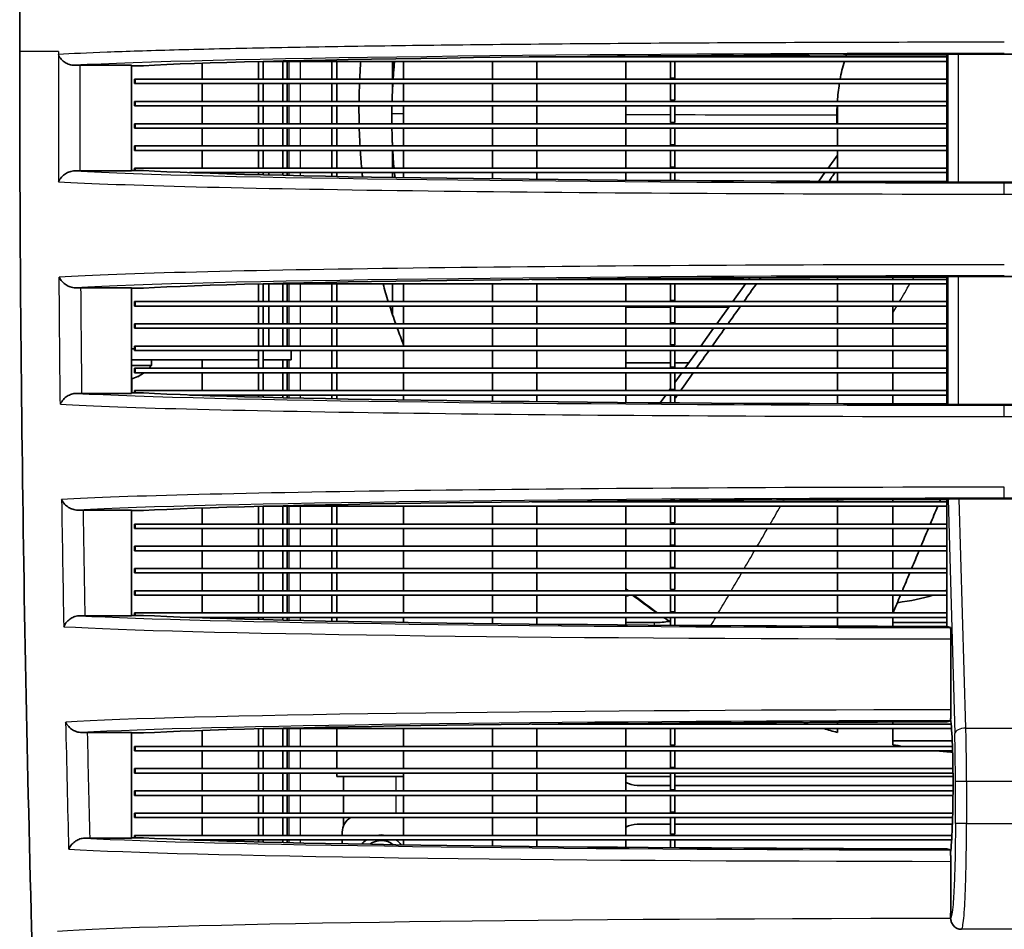
# Model space of a CAD drawing. Units: millimetres. Extents: x 25 to 2075, y 25 to 1460.
# Drawn here: x 322 to 411, y 575 to 657 of the extents above; entities that cross this region are included whole.
import ezdxf

# ---------------------------------------------------------------- set-up
doc = ezdxf.new("R2010")
doc.units = ezdxf.units.MM
doc.header["$LTSCALE"] = 5
doc.layers.add('Visible', color=7, linetype='Continuous', lineweight=35)
doc.layers.add('Visible narrow', color=7, linetype='Continuous', lineweight=25)

msp = doc.modelspace()

# ---------------------------------------------------------------- linework, layer by layer
at = {"layer": 'Visible'}
for p, q in [((322.093, 654.257), (322.093, 704.757)), ((322.093, 704.757), (322.093, 654.257)), ((338.506, 653.197), (338.506, 651.757)), ((343.567, 653.346), (343.567, 651.757)), ((405.441, 653.357), (343.966, 653.357)), ((343.967, 653.357), (343.967, 651.757)), ((345.742, 653.357), (345.742, 651.757)), ((346.142, 653.357), (346.142, 651.757)), ((350.155, 653.357), (350.155, 651.757)), ((350.593, 653.357), (350.593, 651.757)), ((355.593, 651.757), (355.593, 653.357)), ((356.593, 651.757), (356.593, 653.357)), ((364.593, 651.757), (364.593, 653.357)), ((368.132, 653.757), (405.441, 653.757)), ((368.593, 653.761), (368.593, 653.757)), ((368.593, 653.357), (368.593, 651.757)), ((376.592, 653.836), (376.592, 653.757)), ((376.592, 653.357), (376.592, 651.757)), ((380.593, 653.857), (380.593, 653.866)), ((380.593, 653.857), (380.993, 653.857)), ((380.593, 651.857), (380.593, 653.357)), ((380.993, 653.857), (380.993, 653.869)), ((380.993, 651.857), (380.993, 653.357)), ((405.546, 653.999), (405.441, 653.963)), ((405.441, 653.963), (405.441, 642.55)), ((326.607, 653.067), (326.607, 653.067)), ((332.132, 653.006), (327.49, 653.006)), ((332.132, 653.006), (332.132, 643.507)), ((333.231, 652.971), (332.132, 652.971)), ((332.405, 651.757), (332.495, 651.757)), ((332.405, 651.357), (332.405, 651.757)), ((332.495, 651.757), (405.441, 651.757)), ((380.593, 651.857), (380.993, 651.857)), ((332.495, 651.357), (332.405, 651.357)), ((405.441, 651.357), (332.495, 651.357)), ((338.506, 651.357), (338.506, 649.757)), ((343.567, 651.357), (343.567, 649.757)), ((343.967, 651.357), (343.967, 649.757)), ((345.742, 651.357), (345.742, 649.757)), ((346.142, 651.357), (346.142, 649.757)), ((350.155, 651.357), (350.155, 649.757)), ((350.593, 651.357), (350.593, 649.757)), ((355.593, 650.538), (355.593, 651.357)), ((356.593, 649.757), (356.593, 651.357)), ((364.593, 649.757), (364.593, 651.357)), ((368.593, 651.357), (368.593, 649.757)), ((376.592, 651.357), (376.592, 649.757)), ((380.593, 649.857), (380.593, 651.357)), ((380.993, 649.857), (380.993, 651.357)), ((332.405, 649.757), (332.495, 649.757)), ((332.405, 649.357), (332.405, 649.757)), ((332.495, 649.757), (405.441, 649.757)), ((380.593, 649.857), (380.993, 649.857)), ((332.495, 649.357), (332.405, 649.357)), ((405.441, 649.357), (332.495, 649.357)), ((338.506, 649.357), (338.506, 647.757)), ((343.567, 649.357), (343.567, 647.757)), ((343.967, 649.357), (343.967, 647.757)), ((345.742, 649.357), (345.742, 647.757)), ((346.142, 649.357), (346.142, 647.757)), ((350.155, 649.357), (350.155, 647.757)), ((350.593, 649.357), (350.593, 647.757)), ((356.593, 647.757), (356.593, 649.357)), ((364.593, 647.757), (364.593, 649.357)), ((368.593, 649.357), (368.593, 647.757)), ((376.592, 649.357), (376.592, 647.757)), ((380.593, 647.857), (380.593, 649.357)), ((380.993, 647.857), (380.993, 649.357)), ((395.593, 649.045), (395.593, 647.757)), ((332.405, 647.757), (332.495, 647.757)), ((332.405, 647.357), (332.405, 647.757)), ((332.495, 647.357), (332.405, 647.357)), ((332.495, 647.757), (405.441, 647.757)), ((405.441, 647.357), (332.495, 647.357)), ((338.506, 647.357), (338.506, 645.757)), ((343.567, 647.357), (343.567, 645.757)), ((343.967, 647.357), (343.967, 645.757)), ((345.742, 647.357), (345.742, 645.757)), ((346.142, 647.357), (346.142, 645.757)), ((350.155, 647.357), (350.155, 645.757)), ((350.593, 647.357), (350.593, 645.757)), ((356.593, 645.757), (356.593, 647.357)), ((364.593, 645.757), (364.593, 647.357)), ((368.593, 647.357), (368.593, 645.757)), ((376.592, 647.357), (376.592, 645.757)), ((380.593, 647.857), (380.993, 647.857)), ((380.593, 645.857), (380.593, 647.357)), ((380.993, 645.857), (380.993, 647.357)), ((395.593, 647.357), (395.593, 645.757)), ((332.405, 645.757), (332.495, 645.757)), ((332.405, 645.357), (332.405, 645.757)), ((332.495, 645.357), (332.405, 645.357)), ((332.495, 645.757), (405.441, 645.757)), ((405.441, 645.357), (332.495, 645.357)), ((338.506, 645.357), (338.506, 643.757)), ((343.567, 645.357), (343.567, 643.757)), ((343.967, 645.357), (343.967, 643.757)), ((345.742, 645.357), (345.742, 643.757)), ((346.142, 645.357), (346.142, 643.757)), ((350.155, 645.357), (350.155, 643.757)), ((350.593, 645.357), (350.593, 643.757)), ((355.593, 645.757), (355.593, 646.074)), ((355.593, 643.757), (355.593, 645.357)), ((356.593, 643.757), (356.593, 645.357)), ((364.593, 643.757), (364.593, 645.357)), ((368.593, 645.357), (368.593, 643.757)), ((376.592, 645.357), (376.592, 643.757)), ((380.593, 645.857), (380.993, 645.857)), ((380.593, 643.857), (380.593, 645.357)), ((380.993, 643.857), (380.993, 645.357)), ((395.593, 645.357), (395.593, 643.757)), ((394.765, 643.757), (395.593, 644.915)), ((332.132, 643.507), (327.51, 643.507)), ((332.132, 643.542), (333.231, 643.542)), ((332.405, 643.757), (332.495, 643.757)), ((332.405, 643.542), (332.405, 643.757)), ((332.495, 643.757), (405.441, 643.757)), ((380.593, 643.857), (380.993, 643.857)), ((326.607, 643.438), (326.607, 643.438)), ((405.441, 643.357), (337.357, 643.357)), ((343.567, 643.357), (343.567, 643.167)), ((343.967, 643.357), (343.967, 643.156)), ((344.493, 643.143), (344.493, 643.357)), ((345.742, 643.357), (345.742, 643.113)), ((346.142, 643.357), (346.142, 643.104)), ((350.155, 643.357), (350.155, 643.019)), ((350.593, 643.357), (350.593, 643.011)), ((355.593, 642.923), (355.593, 643.357)), ((356.593, 642.907), (356.593, 643.357)), ((364.593, 642.797), (364.593, 643.357)), ((368.593, 643.357), (368.593, 642.752)), ((376.592, 643.357), (376.592, 642.677)), ((380.593, 642.647), (380.593, 643.357)), ((380.993, 642.644), (380.993, 643.357)), ((393.922, 642.577), (394.479, 643.357)), ((395.593, 643.357), (395.593, 642.571)), ((405.441, 642.55), (405.546, 642.514)), ((368.132, 633.757), (405.441, 633.757)), ((368.593, 633.761), (368.593, 633.757)), ((376.592, 633.836), (376.592, 633.757)), ((380.593, 633.857), (380.593, 633.866)), ((380.593, 633.857), (380.993, 633.857)), ((380.993, 633.857), (380.993, 633.869)), ((387.616, 633.757), (387.725, 633.909)), ((395.593, 633.942), (395.593, 633.757)), ((400.593, 633.757), (400.593, 633.956)), ((405.546, 633.999), (405.441, 633.963)), ((405.441, 633.963), (405.441, 622.55)), ((326.321, 633.224), (326.321, 633.223)), ((332.132, 633.006), (327.571, 633.006)), ((332.132, 633.006), (332.132, 623.507)), ((333.231, 632.971), (332.132, 632.971)), ((343.567, 633.346), (343.567, 631.757)), ((405.441, 633.357), (343.966, 633.357)), ((343.967, 633.357), (343.967, 631.757)), ((344.493, 631.757), (344.493, 633.357)), ((345.742, 633.357), (345.742, 631.757)), ((346.142, 633.357), (346.142, 631.757)), ((350.155, 633.357), (350.155, 631.757)), ((350.593, 633.357), (350.593, 631.757)), ((355.593, 631.757), (355.593, 633.357)), ((356.593, 631.757), (356.593, 633.357)), ((364.593, 631.757), (364.593, 633.357)), ((368.593, 633.357), (368.593, 631.757)), ((376.592, 633.357), (376.592, 631.757)), ((380.593, 631.857), (380.593, 633.357)), ((380.993, 631.857), (380.993, 633.357)), ((386.186, 631.757), (387.33, 633.357)), ((395.593, 633.357), (395.593, 631.757)), ((400.593, 631.757), (400.593, 633.357)), ((332.405, 631.757), (332.495, 631.757)), ((332.405, 631.357), (332.405, 631.757)), ((332.495, 631.357), (332.405, 631.357)), ((332.495, 631.757), (405.441, 631.757)), ((405.441, 631.357), (332.495, 631.357)), ((343.567, 631.357), (343.567, 629.757)), ((343.967, 631.357), (343.967, 629.757)), ((344.493, 629.757), (344.493, 631.357)), ((345.742, 631.357), (345.742, 629.757)), ((346.142, 631.357), (346.142, 629.757)), ((350.155, 631.357), (350.155, 629.757)), ((350.593, 631.357), (350.593, 629.757)), ((355.593, 630.633), (355.593, 631.357)), ((356.593, 629.757), (356.593, 631.357)), ((364.593, 629.757), (364.593, 631.357)), ((368.593, 631.357), (368.593, 629.757)), ((376.592, 631.357), (376.592, 629.757)), ((380.593, 631.257), (376.592, 631.257)), ((380.593, 631.857), (380.993, 631.857)), ((380.593, 629.857), (380.593, 631.357)), ((380.993, 629.857), (380.993, 631.357)), ((385.828, 631.257), (380.993, 631.257)), ((384.756, 629.757), (385.9, 631.357)), ((395.593, 631.357), (395.593, 629.757)), ((400.593, 629.757), (400.593, 631.357)), ((332.405, 629.757), (332.495, 629.757)), ((332.405, 629.357), (332.405, 629.757)), ((332.495, 629.357), (332.405, 629.357)), ((332.495, 629.757), (405.441, 629.757)), ((405.441, 629.357), (332.495, 629.357)), ((343.567, 629.357), (343.567, 627.757)), ((343.967, 629.357), (343.967, 627.757)), ((344.493, 627.757), (344.493, 629.357)), ((345.742, 629.357), (345.742, 627.757)), ((346.142, 629.357), (346.142, 627.757)), ((350.155, 629.357), (350.155, 627.757)), ((350.593, 629.357), (350.593, 627.757)), ((356.593, 627.757), (356.593, 629.357)), ((364.593, 627.757), (364.593, 629.357)), ((368.593, 629.357), (368.593, 627.757)), ((376.592, 629.357), (376.592, 627.757)), ((380.593, 629.857), (380.993, 629.857)), ((380.593, 627.857), (380.593, 629.357)), ((380.993, 627.857), (380.993, 629.357)), ((383.326, 627.757), (384.47, 629.357)), ((395.593, 629.357), (395.593, 627.757)), ((400.593, 627.757), (400.593, 629.357)), ((332.405, 627.757), (332.495, 627.757)), ((332.405, 627.357), (332.405, 627.757)), ((332.495, 627.757), (405.441, 627.757)), ((380.593, 627.857), (380.993, 627.857)), ((332.132, 627.507), (332.405, 627.507)), ((332.495, 627.357), (332.405, 627.357)), ((405.441, 627.357), (332.495, 627.357)), ((343.567, 627.357), (343.567, 625.757)), ((343.967, 627.357), (343.967, 625.757)), ((346.493, 626.507), (346.493, 627.357)), ((350.155, 627.357), (350.155, 625.757)), ((350.593, 627.357), (350.593, 625.757)), ((356.593, 625.757), (356.593, 627.357)), ((364.593, 625.757), (364.593, 627.357)), ((368.593, 627.357), (368.593, 625.757)), ((376.592, 627.357), (376.592, 625.757)), ((380.593, 625.857), (380.593, 627.357)), ((380.993, 625.857), (380.993, 627.357)), ((381.896, 625.757), (383.04, 627.357)), ((395.593, 627.357), (395.593, 625.757)), ((400.593, 625.757), (400.593, 627.357)), ((343.567, 626.507), (332.132, 626.507)), ((333.949, 626.007), (332.132, 626.007)), ((332.405, 625.757), (332.495, 625.757)), ((332.405, 625.357), (332.405, 625.757)), ((332.495, 625.757), (405.441, 625.757)), ((333.949, 626.007), (333.949, 626.507)), ((346.493, 626.507), (343.967, 626.507)), ((345.742, 626.507), (345.742, 625.757)), ((346.142, 626.507), (346.142, 625.757)), ((376.592, 626.257), (380.593, 626.257)), ((380.593, 625.857), (380.993, 625.857)), ((380.993, 626.257), (382.253, 626.257)), ((332.495, 625.357), (332.405, 625.357)), ((405.441, 625.357), (332.495, 625.357)), ((332.699, 625.004), (332.699, 625.037)), ((343.567, 625.357), (343.567, 623.757)), ((343.967, 625.357), (343.967, 623.757)), ((345.742, 625.357), (345.742, 623.757)), ((346.142, 625.357), (346.142, 623.757)), ((350.155, 625.357), (350.155, 623.757)), ((350.593, 625.357), (350.593, 623.757)), ((356.593, 623.757), (356.593, 625.357)), ((364.593, 623.757), (364.593, 625.357)), ((368.593, 625.357), (368.593, 623.757)), ((376.592, 625.357), (376.592, 623.757)), ((380.593, 623.857), (380.593, 625.357)), ((380.993, 623.857), (380.993, 625.357)), ((380.993, 624.494), (381.61, 625.357)), ((395.593, 625.357), (395.593, 623.757)), ((400.593, 623.757), (400.593, 625.357)), ((326.607, 623.378), (326.607, 623.378)), ((332.132, 623.507), (327.66, 623.507)), ((332.132, 623.542), (333.231, 623.542)), ((332.405, 623.757), (332.495, 623.757)), ((332.405, 623.542), (332.405, 623.757)), ((332.495, 623.757), (405.441, 623.757)), ((405.441, 623.357), (337.357, 623.357)), ((338.506, 623.357), (338.506, 623.316)), ((343.567, 623.357), (343.567, 623.167)), ((343.967, 623.357), (343.967, 623.156)), ((345.742, 623.357), (345.742, 623.113)), ((346.142, 623.357), (346.142, 623.104)), ((350.155, 623.357), (350.155, 623.019)), ((350.593, 623.357), (350.593, 623.011)), ((356.593, 622.907), (356.593, 623.357)), ((364.593, 622.797), (364.593, 623.357)), ((368.593, 623.357), (368.593, 622.752)), ((376.592, 623.357), (376.592, 622.677)), ((379.678, 622.654), (380.18, 623.357)), ((380.466, 623.757), (380.593, 623.934)), ((380.593, 623.857), (380.993, 623.857)), ((380.593, 622.647), (380.593, 623.357)), ((380.993, 622.644), (380.993, 623.357)), ((395.593, 623.357), (395.593, 622.571)), ((400.593, 622.557), (400.593, 623.357)), ((405.441, 622.55), (405.546, 622.514)), ((357.175, 613.757), (357.176, 613.757)), ((364.593, 613.846), (364.593, 613.847)), ((368.132, 613.757), (405.441, 613.757)), ((368.593, 613.887), (368.593, 613.887)), ((368.593, 613.761), (368.593, 613.757)), ((376.592, 613.955), (376.592, 613.955)), ((376.592, 613.836), (376.592, 613.757)), ((380.593, 613.857), (380.593, 613.866)), ((380.593, 613.857), (380.993, 613.857)), ((380.993, 613.857), (380.993, 613.869)), ((395.593, 614.053), (395.593, 614.053)), ((395.593, 613.942), (395.593, 613.757)), ((400.593, 614.065), (400.593, 614.065)), ((400.593, 613.757), (400.593, 613.956)), ((405.545, 613.998), (405.441, 613.963)), ((405.441, 613.963), (405.441, 602.55)), ((414.63, 614.017), (406.557, 614.017)), ((327.63, 613.023), (327.63, 613.023)), ((332.132, 613.006), (327.796, 613.006)), ((332.132, 613.006), (332.132, 603.507)), ((333.231, 612.971), (332.132, 612.971)), ((336.513, 613.357), (336.512, 613.357)), ((343.567, 613.346), (343.567, 611.757)), ((405.441, 613.357), (343.966, 613.357)), ((343.967, 613.357), (343.967, 611.757)), ((345.742, 613.357), (345.742, 611.757)), ((346.142, 613.357), (346.142, 611.757)), ((350.155, 613.357), (350.155, 611.757)), ((350.593, 613.357), (350.593, 611.757)), ((356.593, 611.757), (356.593, 613.357)), ((364.593, 611.757), (364.593, 613.357)), ((368.593, 613.357), (368.593, 611.757)), ((376.592, 613.357), (376.592, 611.757)), ((380.593, 611.857), (380.593, 613.357)), ((380.993, 611.857), (380.993, 613.357)), ((395.593, 613.357), (395.593, 611.757)), ((400.593, 611.757), (400.593, 613.357)), ((332.405, 611.757), (332.495, 611.757)), ((332.405, 611.357), (332.405, 611.757)), ((332.495, 611.757), (405.441, 611.757)), ((380.593, 611.857), (380.993, 611.857)), ((332.495, 611.357), (332.405, 611.357)), ((405.441, 611.357), (332.495, 611.357)), ((343.567, 611.357), (343.567, 609.757)), ((343.967, 611.357), (343.967, 609.757)), ((345.742, 611.357), (345.742, 609.757)), ((346.142, 611.357), (346.142, 609.757)), ((350.155, 611.357), (350.155, 609.757)), ((350.593, 611.357), (350.593, 609.757)), ((356.593, 609.757), (356.593, 611.357)), ((364.593, 609.757), (364.593, 611.357)), ((368.593, 611.357), (368.593, 609.757)), ((376.592, 611.357), (376.592, 609.757)), ((380.593, 609.857), (380.593, 611.357)), ((380.993, 609.857), (380.993, 611.357)), ((395.593, 611.357), (395.593, 609.757)), ((400.593, 609.757), (400.593, 611.357)), ((380.593, 609.857), (380.993, 609.857)), ((332.405, 609.757), (332.495, 609.757)), ((332.405, 609.357), (332.405, 609.757)), ((332.495, 609.357), (332.405, 609.357)), ((332.495, 609.757), (405.441, 609.757)), ((405.441, 609.357), (332.495, 609.357)), ((343.567, 609.357), (343.567, 607.757)), ((343.967, 609.357), (343.967, 607.757)), ((345.742, 609.357), (345.742, 607.757)), ((346.142, 609.357), (346.142, 607.757)), ((350.155, 609.357), (350.155, 607.757)), ((350.593, 609.357), (350.593, 607.757)), ((356.593, 607.757), (356.593, 609.357)), ((364.593, 607.757), (364.593, 609.357)), ((368.593, 609.357), (368.593, 607.757)), ((376.592, 609.357), (376.592, 607.757)), ((380.593, 607.857), (380.593, 609.357)), ((380.993, 607.857), (380.993, 609.357)), ((395.593, 609.357), (395.593, 607.757)), ((400.593, 607.757), (400.593, 609.357)), ((332.405, 607.757), (332.495, 607.757)), ((332.405, 607.357), (332.405, 607.757)), ((332.495, 607.357), (332.405, 607.357)), ((332.495, 607.757), (405.441, 607.757)), ((405.441, 607.357), (332.495, 607.357)), ((343.567, 607.357), (343.567, 605.757)), ((343.967, 607.357), (343.967, 605.757)), ((345.742, 607.357), (345.742, 605.757)), ((346.142, 607.357), (346.142, 605.757)), ((350.155, 607.357), (350.155, 605.757)), ((350.593, 607.357), (350.593, 605.757)), ((356.593, 605.757), (356.593, 607.357)), ((364.593, 605.757), (364.593, 607.357)), ((368.593, 607.357), (368.593, 605.757)), ((376.592, 607.357), (376.592, 605.757)), ((380.593, 607.857), (380.993, 607.857)), ((380.593, 605.857), (380.593, 607.357)), ((380.993, 605.857), (380.993, 607.357)), ((395.593, 607.357), (395.593, 605.757)), ((400.593, 605.757), (400.593, 607.357)), ((332.405, 605.757), (332.495, 605.757)), ((332.405, 605.357), (332.405, 605.757)), ((332.495, 605.757), (405.441, 605.757)), ((380.593, 605.857), (380.993, 605.857)), ((332.495, 605.357), (332.405, 605.357)), ((405.441, 605.357), (332.495, 605.357)), ((343.567, 605.357), (343.567, 603.757)), ((343.967, 605.357), (343.967, 603.757)), ((345.742, 605.357), (345.742, 603.757)), ((346.142, 605.357), (346.142, 603.757)), ((350.155, 605.357), (350.155, 603.757)), ((350.593, 605.357), (350.593, 603.757)), ((356.593, 603.757), (356.593, 605.357)), ((364.593, 603.757), (364.593, 605.357)), ((368.593, 605.357), (368.593, 603.757)), ((376.592, 605.357), (376.592, 603.757)), ((380.593, 603.857), (380.593, 605.357)), ((380.993, 603.857), (380.993, 605.357)), ((395.593, 605.357), (395.593, 603.757)), ((400.593, 603.757), (400.593, 605.357)), ((332.405, 603.757), (332.495, 603.757)), ((332.405, 603.542), (332.405, 603.757)), ((332.495, 603.757), (405.441, 603.757)), ((380.593, 603.857), (380.993, 603.857)), ((326.607, 603.205), (326.607, 603.205)), ((332.132, 603.507), (327.953, 603.507)), ((332.132, 603.542), (333.231, 603.542)), ((405.441, 603.357), (337.357, 603.357)), ((338.506, 603.356), (338.506, 603.316)), ((343.567, 603.357), (343.567, 603.167)), ((343.967, 603.357), (343.967, 603.156)), ((345.742, 603.357), (345.742, 603.113)), ((346.142, 603.357), (346.142, 603.104)), ((350.155, 603.357), (350.155, 603.019)), ((350.593, 603.357), (350.593, 603.011)), ((356.593, 602.907), (356.593, 603.357)), ((364.593, 602.797), (364.593, 603.357)), ((368.593, 603.357), (368.593, 602.752)), ((376.592, 603.357), (376.592, 602.677)), ((376.592, 602.898), (379.143, 602.898)), ((380.593, 602.647), (380.593, 603.357)), ((380.993, 602.644), (380.993, 603.357)), ((395.593, 603.357), (395.593, 602.571)), ((400.593, 602.557), (400.593, 603.357)), ((400.593, 602.898), (405.441, 602.898)), ((326.607, 602.495), (326.607, 602.495)), ((405.759, 602.444), (405.441, 602.55)), ((355.532, 601.757), (355.532, 601.757)), ((395.593, 593.942), (395.593, 593.757)), ((400.593, 593.757), (400.593, 593.956)), ((405.752, 594.067), (405.441, 593.963)), ((326.607, 593.436), (326.607, 593.436)), ((343.567, 593.346), (343.567, 591.757)), ((405.86, 593.357), (343.966, 593.357)), ((343.967, 593.357), (343.967, 591.757)), ((345.742, 593.357), (345.742, 591.757)), ((346.142, 593.357), (346.142, 591.757)), ((350.593, 593.357), (350.593, 591.757)), ((356.593, 591.757), (356.593, 593.357)), ((364.593, 591.757), (364.593, 593.357)), ((368.132, 593.757), (405.829, 593.757)), ((368.593, 593.761), (368.593, 593.757)), ((368.593, 593.357), (368.593, 591.757)), ((376.592, 593.836), (376.592, 593.757)), ((376.592, 593.357), (376.592, 591.757)), ((380.593, 593.857), (380.593, 593.866)), ((380.593, 593.857), (380.993, 593.857)), ((380.593, 591.857), (380.593, 593.357)), ((380.993, 593.857), (380.993, 593.869)), ((380.993, 591.857), (380.993, 593.357)), ((395.593, 593.357), (395.593, 593.019)), ((400.593, 591.914), (400.593, 593.357)), ((406.744, 593.357), (406.744, 593.357)), ((332.132, 593.006), (328.165, 593.006)), ((332.132, 583.507), (332.132, 593.006)), ((333.231, 592.971), (332.132, 592.971)), ((400.593, 592.257), (405.92, 592.257)), ((332.405, 591.757), (332.495, 591.757)), ((332.405, 591.357), (332.405, 591.757)), ((332.495, 591.357), (332.405, 591.357)), ((332.495, 591.757), (405.939, 591.757)), ((405.952, 591.357), (332.495, 591.357)), ((343.567, 591.357), (343.567, 589.757)), ((343.967, 591.357), (343.967, 589.757)), ((345.742, 591.357), (345.742, 589.757)), ((346.142, 591.357), (346.142, 589.757)), ((350.593, 591.357), (350.593, 589.757)), ((356.593, 589.757), (356.593, 591.357)), ((364.593, 589.757), (364.593, 591.357)), ((368.593, 591.357), (368.593, 589.757)), ((376.592, 591.357), (376.592, 589.757)), ((380.593, 591.857), (380.993, 591.857)), ((380.593, 589.857), (380.593, 591.357)), ((380.993, 589.857), (380.993, 591.357)), ((332.405, 589.757), (332.495, 589.757)), ((332.405, 589.357), (332.405, 589.757)), ((332.495, 589.757), (405.984, 589.757)), ((380.593, 589.857), (380.993, 589.857)), ((332.495, 589.357), (332.405, 589.357)), ((405.989, 589.357), (332.495, 589.357)), ((343.567, 589.357), (343.567, 587.757)), ((343.967, 589.357), (343.967, 587.757)), ((345.742, 589.357), (345.742, 587.757)), ((346.142, 589.357), (346.142, 587.757)), ((350.593, 589.357), (350.593, 589.045)), ((350.593, 589.045), (356.593, 589.045)), ((351.203, 589.045), (351.2, 587.757)), ((356.593, 587.757), (356.593, 589.357)), ((364.593, 587.757), (364.593, 589.357)), ((368.593, 589.357), (368.593, 587.757)), ((376.592, 589.357), (376.592, 587.757)), ((376.592, 589.045), (380.593, 589.045)), ((380.593, 587.857), (380.593, 589.357)), ((380.993, 587.857), (380.993, 589.357)), ((380.993, 589.045), (405.991, 589.045)), ((332.405, 587.757), (332.495, 587.757)), ((332.405, 587.357), (332.405, 587.757)), ((332.495, 587.757), (405.993, 587.757)), ((380.593, 588.257), (377.593, 588.257)), ((380.593, 587.857), (380.993, 587.857)), ((405.994, 588.257), (380.993, 588.257)), ((332.495, 587.357), (332.405, 587.357)), ((405.99, 587.357), (332.495, 587.357)), ((343.567, 587.357), (343.567, 585.757)), ((343.967, 587.357), (343.967, 585.757)), ((345.742, 587.357), (345.742, 585.757)), ((346.142, 587.357), (346.142, 585.757)), ((351.198, 587.357), (351.194, 585.757)), ((356.593, 585.757), (356.593, 587.357)), ((364.593, 585.757), (364.593, 587.357)), ((368.593, 587.357), (368.593, 585.757)), ((376.592, 587.357), (376.592, 585.757)), ((380.593, 585.857), (380.593, 587.357)), ((380.993, 585.857), (380.993, 587.357)), ((332.405, 585.757), (332.495, 585.757)), ((332.405, 585.357), (332.405, 585.757)), ((332.495, 585.357), (332.405, 585.357)), ((332.495, 585.757), (405.967, 585.757)), ((405.957, 585.357), (332.495, 585.357)), ((343.567, 585.357), (343.567, 583.757)), ((343.967, 585.357), (343.967, 583.757)), ((345.742, 585.357), (345.742, 583.757)), ((346.142, 585.357), (346.142, 583.757)), ((351.193, 585.357), (351.191, 584.577)), ((356.593, 583.757), (356.593, 585.357)), ((364.593, 583.757), (364.593, 585.357)), ((368.593, 585.357), (368.593, 583.757)), ((376.592, 585.357), (376.592, 583.757)), ((380.593, 585.857), (380.993, 585.857)), ((380.593, 583.857), (380.593, 585.357)), ((380.993, 583.857), (380.993, 585.357)), ((377.593, 584.757), (380.593, 584.757)), ((380.993, 584.757), (405.939, 584.757)), ((406.206, 584.757), (406.206, 584.757)), ((327.63, 583.469), (327.63, 583.469)), ((332.132, 583.507), (328.391, 583.507)), ((332.132, 583.542), (333.231, 583.542)), ((332.405, 583.757), (332.495, 583.757)), ((332.405, 583.542), (332.405, 583.757)), ((332.495, 583.757), (405.897, 583.757)), ((405.874, 583.357), (337.357, 583.357)), ((338.507, 583.356), (338.507, 583.316)), ((343.567, 583.357), (343.567, 583.167)), ((343.967, 583.357), (343.967, 583.156)), ((345.742, 583.357), (345.742, 583.113)), ((346.142, 583.357), (346.142, 583.104)), ((351.093, 584.045), (351.093, 583.757)), ((351.093, 583.357), (351.093, 583.001)), ((356.593, 582.907), (356.593, 583.357)), ((364.593, 582.797), (364.593, 583.357)), ((368.593, 583.357), (368.593, 582.752)), ((376.592, 583.357), (376.592, 582.677)), ((380.593, 583.857), (380.993, 583.857)), ((380.593, 582.647), (380.593, 583.357)), ((380.993, 582.644), (380.993, 583.357)), ((326.505, 582.534), (326.506, 582.534)), ((326.607, 582.733), (326.607, 582.733)), ((405.736, 582.451), (405.441, 582.55)), ((355.729, 581.757), (355.729, 581.757))]:
    msp.add_line(p, q, dxfattribs=at)
at = {"layer": 'Visible', "flags": 128}
msp.add_lwpolyline([(327.796, 613.006), (327.777, 613.006), (327.758, 613.006), (327.738, 613.006), (327.719, 613.006), (327.699, 613.006), (327.68, 613.006), (327.66, 613.006), (327.64, 613.006), (327.62, 613.006), (327.6, 613.006), (327.579, 613.006), (327.559, 613.006), (327.539, 613.006), (327.519, 613.006), (327.498, 613.006), (327.478, 613.006), (327.458, 613.006), (327.437, 613.006), (327.417, 613.006), (327.397, 613.006), (327.376, 613.006), (327.356, 613.005), (327.336, 613.005), (327.316, 613.005)], dxfattribs=at)
at = {"layer": 'Visible'}
for centre, radius, start, end in [((3214.976, 654.257), 2892.883, 180.000003, 181.885122), ((410.593, 649.045), 58, 175.7372, 177.32073), ((410.593, 649.045), 15, 163.29678, 169.58669), ((410.593, 649.045), 15, 160.93654, 161.69466), ((410.593, 649.045), 58, 177.71624, 179.2974), ((410.593, 649.045), 15, 171.1365, 177.28234), ((410.593, 649.045), 58, 179.69256, 181.27324), ((410.593, 649.045), 15, 178.81116, 180), ((410.593, 649.045), 58, 181.66852, 183.2506), ((410.593, 649.045), 58, 183.64646, 185.23184), ((410.593, 649.045), 58, 185.62876, 186.01464), ((410.593, 649.045), 58, 195.6938, 197.34247), ((410.593, 649.045), 58, 197.7569, 199.42455), ((410.593, 649.045), 58, 199.84409, 201.40335), ((330.699, 628.777), 4.271, 314.98296, 319.55028), ((330.699, 628.777), 4.241, 289.74753, 298.134), ((330.699, 628.777), 4.271, 297.92353, 306.77663), ((410.593, 649.045), 58, 251.85126, 252.41218), ((410.593, 649.045), 58, 253.77082, 255.01177), ((410.593, 649.045), 58, 260.07181, 261.01809), ((410.593, 649.045), 58, 264.0619, 265.41316), ((377.593, 590.257), 2, 239.9684, 269.99856), ((352.593, 584.045), 1.5, 119.05631, 180), ((377.593, 582.757), 2, 90.00123, 120.0316), ((354.593, 581.545), 2.25, 126.39128, 140.74634), ((354.593, 581.545), 1.75, 51.83831, 126.24884), ((354.593, 581.545), 2.25, 79.3461, 100.6539), ((354.593, 581.545), 2.25, 37.33974, 53.60872)]:
    msp.add_arc(centre, radius, start, end, dxfattribs=at)
for centre, major_axis, ratio, start_param, end_param in [((410.593, 652.552), (-81, 0), 0.017455, 4.776045, 5.982373), ((406.545, 653.998), (1, 0), 0.017455, 1.619652, 3.089233), ((410.593, 652.552), (-83.885, 0), 0.017463, 4.663526, 4.761252), ((327.49, 652.971), (-2, 0), 0.017423, 4.712389, 4.94788), ((408.191, 645.909), (-7.887, 12.142), 0.814206, 0.891649, 0.902693), ((327.51, 643.542), (2, 0), 0.017405, 4.479384, 4.712388), ((410.593, 643.961), (-81, 0), 0.017455, 0.300812, 1.50714), ((406.545, 642.515), (-1, 0), 0.017455, 0.05236, 1.521941), ((410.593, 643.961), (83.885, 0), 0.017463, 4.663526, 4.761252), ((410.593, 632.553), (-81, 0), 0.017455, 4.776045, 5.982373), ((406.545, 633.998), (1, 0), 0.017455, 1.619652, 3.089233), ((410.593, 632.552), (-83.885, 0), 0.017463, 4.663526, 4.761252), ((327.571, 632.971), (-2, 0), 0.017423, 4.712387, 4.951647), ((327.66, 623.542), (2, 0), 0.017424, 4.483889, 4.712386), ((410.593, 623.961), (-81, 0), 0.017455, 0.300812, 1.50714), ((406.545, 622.515), (-1, 0), 0.017455, 0.05236, 1.521941), ((410.593, 623.961), (83.885, 0), 0.017463, 4.663526, 4.761252), ((410.593, 612.552), (-81, 0), 0.017455, 4.776045, 5.982373), ((406.543, 613.997), (-1, 0), 0.019694, 4.699219, 6.224073), ((396.793, 607.641), (10.45, 0), 0.309017, 5.660075, 5.687023), ((369.493, 607.641), (10.45, 0), 0.309017, 5.459244, 5.497327), ((396.793, 607.641), (10.45, 0), 0.309017, 5.125366, 5.497327), ((327.953, 603.542), (2.001, 0), 0.01743, 4.488817, 4.712385), ((410.593, 603.961), (-81, 0), 0.017455, 0.300812, 1.50714), ((379.143, 603.825), (-3, 0), 0.309017, 1.570796, 2.044804), ((410.593, 592.552), (-81, 0), 0.017455, 4.776045, 5.982373), ((405.659, 588.257), (0, -6.386), 0.052408, 0.333134, 2.774801), ((328.165, 592.971), (-2, 0), 0.017436, 4.712383, 4.957827), ((328.391, 583.542), (2.001, 0), 0.017432, 4.494262, 4.712384), ((410.593, 583.961), (81, 0), 0.017455, 3.442405, 4.648733), ((410.617, 582.235), (-86.023, 0), 0.017452, 6.071579, 6.071598)]:
    msp.add_ellipse(centre, major_axis=major_axis, ratio=ratio, start_param=start_param, end_param=end_param, dxfattribs=at)
for points, knots in [([(323.659, 559.093), (323.137, 574.948), (322.746, 590.807), (322.224, 622.53), (322.093, 638.393), (322.093, 654.257)], [0.000079, 0.000079, 0.000079, 0.000079, 4.75912, 4.75912, 9.518162, 9.518162, 9.518162, 9.518162]), ([(327.023, 653.005), (326.859, 653.005), (326.701, 653.036), (326.563, 653.081), (326.426, 653.127), (326.308, 653.184), (326.187, 653.261), (326.066, 653.338), (325.944, 653.437), (325.836, 653.557), (325.728, 653.678), (325.633, 653.819), (325.569, 653.976)], [0, 0, 0, 0, 0.25, 0.25, 0.25, 0.5, 0.5, 0.5, 0.75, 0.75, 0.75, 1, 1, 1, 1]), ([(355.659, 651.757), (355.661, 651.785), (355.663, 651.813), (355.665, 651.842), (355.687, 652.174), (355.712, 652.505), (355.741, 652.835), (355.756, 653.009), (355.771, 653.183), (355.788, 653.357)], [0.2255854, 0.2255854, 0.2255854, 0.2255854, 0.2318584, 0.2318584, 0.2318584, 0.3054671, 0.3054671, 0.3054671, 0.3443565, 0.3443565, 0.3443565, 0.3443565]), ([(395.544, 648.539), (395.546, 648.775), (395.552, 649.009), (395.567, 649.28), (395.569, 649.319), (395.572, 649.357)], [-0.16411165, -0.16411165, -0.16411165, -0.16411165, -0.08205905, -0.08205905, -0.06865877, -0.06865877, -0.06865877, -0.06865877]), ([(355.547, 648.453), (355.547, 648.477), (355.547, 648.501), (355.547, 648.525), (355.547, 648.549), (355.547, 648.573), (355.547, 648.597), (355.547, 648.621), (355.547, 648.645), (355.547, 648.669)], [0, 0, 0, 0, 0.3333333, 0.3333333, 0.3333333, 0.6666667, 0.6666667, 0.6666667, 0.9999999, 0.9999999, 0.9999999, 0.9999999]), ([(325.595, 642.545), (325.659, 642.694), (325.755, 642.837), (325.863, 642.957), (325.973, 643.078), (326.096, 643.178), (326.217, 643.255), (326.339, 643.332), (326.458, 643.389), (326.595, 643.434), (326.732, 643.479), (326.888, 643.508), (327.049, 643.508)], [0.0031776, 0.0031776, 0.0031776, 0.0031776, 0.25, 0.25, 0.25, 0.5, 0.5, 0.5, 0.75, 0.75, 0.75, 1, 1, 1, 1]), ([(327.097, 633.005), (326.933, 633.005), (326.776, 633.035), (326.638, 633.08), (326.501, 633.126), (326.383, 633.182), (326.262, 633.259), (326.141, 633.336), (326.02, 633.434), (325.911, 633.554), (325.803, 633.672), (325.709, 633.811), (325.645, 633.96)], [0, 0, 0, 0, 0.25, 0.25, 0.25, 0.5, 0.5, 0.5, 0.75, 0.75, 0.75, 0.9985632, 0.9985632, 0.9985632, 0.9985632]), ([(325.75, 622.538), (325.813, 622.685), (325.91, 622.831), (326.019, 622.952), (326.129, 623.075), (326.252, 623.174), (326.373, 623.253), (326.495, 623.331), (326.615, 623.389), (326.752, 623.433), (326.889, 623.477), (327.045, 623.508), (327.207, 623.508)], [0.0029218, 0.0029218, 0.0029218, 0.0029218, 0.25, 0.25, 0.25, 0.5, 0.5, 0.5, 0.75, 0.75, 0.75, 1, 1, 1, 1]), ([(327.316, 613.005), (327.152, 613.005), (326.995, 613.035), (326.859, 613.08), (326.722, 613.124), (326.604, 613.18), (326.483, 613.256), (326.362, 613.332), (326.24, 613.431), (326.132, 613.549), (326.024, 613.666), (325.928, 613.804), (325.863, 613.952)], [0, 0, 0, 0, 0.25, 0.25, 0.25, 0.5, 0.5, 0.5, 0.75, 0.75, 0.75, 0.9986495, 0.9986495, 0.9986495, 0.9986495]), ([(376.804, 605.757), (376.77, 605.784), (376.736, 605.812), (376.665, 605.869), (376.629, 605.899), (376.592, 605.929)], [-0.4741099, -0.4741099, -0.4741099, -0.4741099, -0.46603097, -0.46603097, -0.45730958, -0.45730958, -0.45730958, -0.45730958]), ([(326.054, 602.531), (326.117, 602.686), (326.216, 602.833), (326.326, 602.956), (326.437, 603.079), (326.559, 603.177), (326.68, 603.254), (326.801, 603.332), (326.921, 603.389), (327.058, 603.434), (327.195, 603.479), (327.35, 603.508), (327.51, 603.508)], [0.0025752, 0.0025752, 0.0025752, 0.0025752, 0.25, 0.25, 0.25, 0.5, 0.5, 0.5, 0.75, 0.75, 0.75, 1, 1, 1, 1]), ([(405.759, 602.444), (405.765, 602.442), (405.773, 602.41), (405.785, 602.312), (405.791, 602.227), (405.8, 602.05), (405.804, 601.925), (405.809, 601.695), (405.81, 601.55), (405.81, 601.426), (405.81, 601.425), (405.81, 601.423), (405.804, 601.421)], [-0.1485203, -0.1485203, -0.1485203, -0.1485203, -0.111267, -0.111267, -0.0741264, -0.0741264, -0.0370099, -0.0370099, 0, 0, 0, 0.0005129, 0.0005129, 0.0005129, 0.0005129]), ([(405.8, 595.051), (405.805, 596.112), (405.806, 597.174), (405.808, 599.297), (405.809, 600.359), (405.804, 601.421)], [-0.6380117, -0.6380117, -0.6380117, -0.6380117, -0.3195152, -0.3195152, -0.0008719, -0.0008719, -0.0008719, -0.0008719]), ([(405.8, 595.051), (405.804, 594.936), (405.802, 594.806), (405.798, 594.587), (405.794, 594.462), (405.786, 594.318), (405.783, 594.264), (405.779, 594.218)], [-0.59081712, -0.59081712, -0.59081712, -0.59081712, -0.55717275, -0.55717275, -0.52011053, -0.52011053, -0.49684858, -0.49684858, -0.49684858, -0.49684858]), ([(327.679, 593.005), (327.516, 593.005), (327.36, 593.035), (327.224, 593.079), (327.087, 593.123), (326.97, 593.179), (326.849, 593.254), (326.728, 593.329), (326.606, 593.427), (326.497, 593.544), (326.388, 593.661), (326.292, 593.798), (326.226, 593.945)], [0, 0, 0, 0, 0.25, 0.25, 0.25, 0.5, 0.5, 0.5, 0.75, 0.75, 0.75, 0.9986375, 0.9986375, 0.9986375, 0.9986375]), ([(405.752, 594.067), (405.759, 594.069), (405.766, 594.101), (405.774, 594.169), (405.777, 594.192), (405.779, 594.218)], [-0.14852157, -0.14852157, -0.14852157, -0.14852157, -0.11121311, -0.11121311, -0.09727984, -0.09727984, -0.09727984, -0.09727984]), ([(326.504, 582.531), (326.569, 582.69), (326.665, 582.834), (326.775, 582.955), (326.884, 583.077), (327.007, 583.177), (327.129, 583.254), (327.251, 583.332), (327.37, 583.389), (327.507, 583.434), (327.643, 583.479), (327.798, 583.508), (327.958, 583.508)], [0, 0, 0, 0, 0.25, 0.25, 0.25, 0.5, 0.5, 0.5, 0.75, 0.75, 0.75, 1, 1, 1, 1]), ([(326.496, 582.519), (326.5, 582.521), (326.501, 582.523), (326.501, 582.525), (326.502, 582.527), (326.503, 582.529), (326.504, 582.531)], [0.3912251, 0.3912251, 0.3912251, 0.3912251, 0.6666667, 0.6666667, 0.6666667, 1, 1, 1, 1]), ([(405.768, 582.221), (405.765, 582.28), (405.76, 582.333), (405.75, 582.418), (405.742, 582.449), (405.736, 582.451)], [0.08477531, 0.08477531, 0.08477531, 0.08477531, 0.11121402, 0.11121402, 0.1485245, 0.1485245, 0.1485245, 0.1485245]), ([(405.768, 582.221), (405.77, 582.196), (405.771, 582.171), (405.777, 582.057), (405.781, 581.932), (405.786, 581.703), (405.788, 581.557), (405.788, 581.434), (405.788, 581.43), (405.788, 581.426), (405.781, 581.422)], [-0.08477531, -0.08477531, -0.08477531, -0.08477531, -0.0740177, -0.0740177, -0.03695524, -0.03695524, 0, 0, 0, 0.00119873, 0.00119873, 0.00119873, 0.00119873]), ([(405.779, 576.29), (405.782, 577.148), (405.783, 578.005), (405.785, 579.715), (405.786, 580.568), (405.781, 581.422)], [-0.5140094, -0.5140094, -0.5140094, -0.5140094, -0.2570442, -0.2570442, -0.0008625, -0.0008625, -0.0008625, -0.0008625]), ([(406.024, 575.655), (406.014, 575.667), (406.005, 575.679), (405.928, 575.779), (405.872, 575.882), (405.803, 576.091), (405.785, 576.19), (405.779, 576.29)], [0.30741933, 0.30741933, 0.30741933, 0.30741933, 0.30980863, 0.30980863, 0.32676741, 0.32676741, 0.34071624, 0.34071624, 0.34071624, 0.34071624]), ([(406.736, 575.31), (406.729, 575.311), (406.728, 575.311), (406.714, 575.311), (406.594, 575.31), (406.356, 575.393), (406.269, 575.439), (406.13, 575.543), (406.074, 575.595), (406.024, 575.655)], [-0.03528338, -0.03528338, -0.03528338, -0.03528338, -0.03469358, -0.03469358, -0.02931844, -0.02931844, -0.02612264, -0.02612264, -0.02383162, -0.02383162, -0.02383162, -0.02383162])]:
    msp.add_open_spline(points, degree=3, knots=knots, dxfattribs=at)
for points in [[(355.684, 652.23), (355.706, 652.619), (355.732, 652.995), (355.761, 653.357)], [(355.658, 651.757), (355.667, 651.914), (355.676, 652.072), (355.686, 652.23)], [(355.566, 649.757), (355.581, 650.292), (355.604, 650.826), (355.634, 651.357)], [(395.602, 649.757), (395.608, 649.817), (395.614, 649.877), (395.62, 649.938)], [(395.61, 649.757), (395.613, 649.816), (395.616, 649.875), (395.62, 649.934)], [(355.547, 648.669), (355.549, 648.899), (355.552, 649.128), (355.557, 649.357)], [(395.593, 649.045), (395.593, 649.149), (395.595, 649.253), (395.597, 649.357)], [(355.549, 647.756), (355.547, 647.99), (355.546, 648.222), (355.547, 648.453)], [(395.561, 647.757), (395.551, 647.968), (395.545, 648.179), (395.544, 648.39)], [(355.608, 645.756), (355.581, 646.295), (355.564, 646.828), (355.555, 647.356)], [(395.593, 647.269), (395.591, 647.298), (395.589, 647.328), (395.586, 647.357)], [(355.744, 643.756), (355.696, 644.294), (355.658, 644.827), (355.628, 645.356)], [(355.825, 642.919), (355.809, 643.065), (355.795, 643.211), (355.781, 643.356)], [(394.835, 642.574), (395.02, 642.835), (395.204, 643.096), (395.388, 643.357)], [(388.601, 633.757), (388.638, 633.809), (388.675, 633.861), (388.712, 633.914)], [(387.183, 631.757), (387.561, 632.29), (387.939, 632.823), (388.317, 633.357)], [(385.765, 629.757), (386.143, 630.29), (386.521, 630.823), (386.9, 631.357)], [(384.345, 627.757), (384.724, 628.29), (385.102, 628.823), (385.481, 629.357)], [(382.925, 625.757), (383.303, 626.29), (383.682, 626.823), (384.061, 627.357)], [(338.506, 626.507), (338.506, 626.257), (338.506, 626.007), (338.506, 625.757)], [(338.506, 625.357), (338.506, 624.823), (338.506, 624.29), (338.506, 623.757)], [(381.503, 623.757), (381.882, 624.29), (382.261, 624.823), (382.64, 625.357)], [(380.993, 623.039), (381.069, 623.145), (381.144, 623.251), (381.219, 623.357)], [(404.78, 613.757), (404.809, 613.825), (404.838, 613.894), (404.866, 613.963)], [(338.506, 613.197), (338.506, 612.717), (338.506, 612.237), (338.506, 611.757)], [(403.943, 611.757), (404.167, 612.29), (404.39, 612.823), (404.613, 613.357)], [(338.506, 611.357), (338.506, 610.823), (338.506, 610.29), (338.506, 609.757)], [(403.107, 609.757), (403.33, 610.29), (403.553, 610.823), (403.776, 611.357)], [(338.506, 609.357), (338.506, 608.823), (338.506, 608.29), (338.506, 607.757)], [(402.271, 607.757), (402.494, 608.29), (402.717, 608.823), (402.94, 609.357)], [(338.506, 607.357), (338.506, 606.823), (338.506, 606.29), (338.506, 605.757)], [(401.436, 605.757), (401.659, 606.29), (401.881, 606.823), (402.104, 607.357)], [(376.666, 605.757), (376.641, 605.776), (376.617, 605.795), (376.592, 605.814)], [(338.506, 605.357), (338.506, 604.823), (338.506, 604.29), (338.506, 603.756)], [(379.386, 603.756), (378.611, 604.29), (377.877, 604.825), (377.182, 605.356)], [(379.431, 603.756), (378.682, 604.291), (377.973, 604.826), (377.303, 605.357)], [(400.6, 603.757), (400.823, 604.29), (401.046, 604.823), (401.269, 605.357)], [(380.382, 603.086), (380.245, 603.176), (380.109, 603.266), (379.974, 603.356)], [(380.593, 602.95), (380.393, 603.085), (380.195, 603.221), (380, 603.356)], [(380.593, 602.947), (380.523, 602.993), (380.452, 603.04), (380.382, 603.086)], [(381.053, 602.644), (381.033, 602.657), (381.013, 602.67), (380.993, 602.683)], [(381.053, 602.644), (381.033, 602.657), (381.013, 602.67), (380.993, 602.683)], [(338.507, 593.197), (338.507, 592.717), (338.507, 592.237), (338.507, 591.756)], [(338.507, 591.356), (338.507, 590.823), (338.507, 590.29), (338.507, 589.756)], [(338.507, 589.356), (338.507, 588.823), (338.507, 588.29), (338.507, 587.756)], [(338.507, 587.356), (338.507, 586.823), (338.507, 586.29), (338.507, 585.756)], [(338.507, 585.356), (338.507, 584.823), (338.507, 584.29), (338.507, 583.756)]]:
    msp.add_open_spline(points, degree=3, dxfattribs=at)
at = {"layer": 'Visible narrow'}
for p, q in [((325.568, 654.257), (322.093, 654.257)), ((325.568, 654.257), (325.569, 653.976)), ((346.321, 651.757), (346.321, 653.357)), ((347.316, 653.357), (347.316, 651.757)), ((405.546, 642.514), (405.546, 653.999)), ((406.496, 642.498), (406.496, 654.015)), ((332.495, 651.357), (332.495, 651.757)), ((346.321, 649.757), (346.321, 651.357)), ((347.316, 651.357), (347.316, 649.757)), ((332.495, 649.357), (332.495, 649.757)), ((346.321, 647.757), (346.321, 649.357)), ((347.316, 649.357), (347.316, 647.757)), ((395.593, 649.045), (395.544, 648.539)), ((395.593, 648.886), (395.544, 648.39)), ((332.495, 647.357), (332.495, 647.757)), ((346.321, 645.757), (346.321, 647.357)), ((347.316, 647.357), (347.316, 645.757)), ((332.495, 645.357), (332.495, 645.757)), ((346.321, 643.757), (346.321, 645.357)), ((347.316, 645.357), (347.316, 643.757)), ((332.495, 643.542), (332.495, 643.757)), ((346.321, 643.1), (346.321, 643.357)), ((347.316, 643.357), (347.316, 643.078)), ((405.546, 622.514), (405.546, 633.999)), ((406.496, 622.498), (406.496, 634.015)), ((346.321, 631.757), (346.321, 633.357)), ((347.316, 633.357), (347.316, 631.757)), ((332.495, 631.357), (332.495, 631.757)), ((346.321, 629.757), (346.321, 631.357)), ((347.316, 631.357), (347.316, 629.757)), ((332.495, 629.357), (332.495, 629.757)), ((346.321, 627.757), (346.321, 629.357)), ((347.316, 629.357), (347.316, 627.757)), ((332.495, 627.357), (332.495, 627.757)), ((347.316, 627.357), (347.316, 625.757)), ((332.495, 625.357), (332.495, 625.757)), ((346.321, 625.757), (346.321, 626.507)), ((346.321, 623.757), (346.321, 625.357)), ((347.316, 625.357), (347.316, 623.757)), ((332.495, 623.542), (332.495, 623.757)), ((346.321, 623.1), (346.321, 623.357)), ((347.316, 623.357), (347.316, 623.078)), ((390.882, 614.036), (390.882, 614.036)), ((405.545, 613.998), (406.148, 592.927)), ((407.147, 593.406), (406.557, 614.017)), ((332.141, 613.218), (332.141, 613.218)), ((346.321, 611.757), (346.321, 613.357)), ((347.316, 613.357), (347.316, 611.757)), ((332.495, 611.357), (332.495, 611.757)), ((346.321, 609.757), (346.321, 611.357)), ((347.316, 611.357), (347.316, 609.757)), ((332.495, 609.357), (332.495, 609.757)), ((346.321, 607.757), (346.321, 609.357)), ((347.316, 609.357), (347.316, 607.757)), ((332.495, 607.357), (332.495, 607.757)), ((346.321, 605.757), (346.321, 607.357)), ((347.316, 607.357), (347.316, 605.757)), ((332.495, 605.357), (332.495, 605.757)), ((346.321, 603.757), (346.321, 605.357)), ((347.316, 605.357), (347.316, 603.757)), ((332.495, 603.542), (332.495, 603.757)), ((346.321, 603.1), (346.321, 603.357)), ((347.316, 603.357), (347.316, 603.078)), ((379.143, 602.658), (379.143, 602.898)), ((346.321, 591.757), (346.321, 593.357)), ((347.316, 593.357), (347.316, 591.757)), ((407.147, 593.406), (414.04, 593.406)), ((332.495, 591.357), (332.495, 591.757)), ((346.321, 589.757), (346.321, 591.357)), ((347.316, 591.357), (347.316, 589.757)), ((332.495, 589.357), (332.495, 589.757)), ((346.321, 587.757), (346.321, 589.357)), ((347.316, 589.357), (347.316, 587.757)), ((355.93, 587.757), (355.932, 589.045)), ((407.205, 588.611), (406.206, 588.611)), ((406.206, 584.821), (406.206, 588.61)), ((413.982, 588.611), (407.205, 588.611)), ((407.205, 588.611), (407.205, 584.821)), ((332.495, 587.357), (332.495, 587.757)), ((346.321, 585.757), (346.321, 587.357)), ((347.316, 587.357), (347.316, 585.757)), ((355.928, 585.757), (355.93, 587.357)), ((332.495, 585.357), (332.495, 585.757)), ((346.321, 583.757), (346.321, 585.357)), ((347.316, 585.357), (347.316, 583.757)), ((407.205, 584.821), (406.206, 584.821)), ((407.205, 584.821), (413.982, 584.821)), ((332.495, 583.542), (332.495, 583.757)), ((346.321, 583.1), (346.321, 583.357)), ((347.316, 583.357), (347.316, 583.078)), ((406.742, 575.31), (406.76, 575.322)), ((414.427, 575.322), (406.76, 575.322))]:
    msp.add_line(p, q, dxfattribs=at)
for centre, radius, start, end in [((3104.786, 654.256), 2779.218, 180.005781, 180.241581), ((3104.786, 654.256), 2777.296, 180.02579, 180.221768), ((3103.873, 654.25), 2776.383, 180.438412, 180.634463), ((3101.917, 654.224), 2776.347, 180.831047, 181.067009), ((3101.917, 654.224), 2774.427, 180.851231, 181.047438), ((3098.73, 654.158), 2773.16, 181.244071, 181.480348), ((3098.73, 654.158), 2771.24, 181.264428, 181.46089)]:
    msp.add_arc(centre, radius, start, end, dxfattribs=at)
for centre, major_axis, ratio, start_param, end_param in [((410.598, 652.553), (-87.502, 0), 0.017452, 4.712328, 5.982459), ((410.598, 643.96), (-87.479, 0), 0.017452, 0.300894, 1.570511), ((410.588, 643.96), (87.48, 0), 0.017452, 4.712218, 5.982285), ((410.598, 642.969), (-88.479, 0), 0.017452, 0.281278, 1.570497), ((410.588, 642.969), (88.48, 0), 0.017452, 4.712198, 6.001924), ((410.572, 641.434), (0, 1), 0.000294, 0.01753, 1.579349), ((410.598, 633.533), (-88.427, 0), 0.017452, 4.712337, 6.001947), ((410.598, 632.553), (-87.427, 0), 0.017452, 4.71233, 5.982344), ((410.598, 623.96), (-87.332, 0), 0.017452, 0.301569, 1.570514), ((410.588, 623.96), (87.333, 0), 0.017452, 4.712221, 5.98161), ((410.598, 622.962), (-88.332, 0), 0.017452, 0.281829, 1.5705), ((410.588, 622.962), (88.333, 0), 0.017452, 4.7122, 6.001294), ((410.572, 621.436), (0, 1), 0.000291, 0.017532, 1.586263), ((410.598, 613.526), (-88.215, 0), 0.017452, 4.712342, 6.001359), ((410.602, 615.075), (0, -1), 0.000047, 0.017462, 1.561367), ((410.598, 612.553), (-87.215, 0), 0.017452, 4.712342, 5.981733), ((410.589, 612.553), (87.216, 0), 0.017452, 0.301456, 1.570644), ((410.599, 603.96), (-87.048, 0), 0.017452, 0.30275, 1.515165), ((410.599, 602.955), (-88.048, 0), 0.017452, 0.283015, 1.516304), ((410.599, 593.52), (-87.865, 0), 0.017452, 4.767031, 6.000294), ((410.599, 592.554), (-86.866, 0), 0.017452, 4.768213, 5.980611), ((407.147, 592.927), (-1, -0.029), 0.479399, 4.69866, 6.223417), ((405.738, 588.611), (0.001, -8.988), 0.052041, 1.570758, 2.071637), ((410.599, 583.961), (-86.624, 0), 0.017452, 0.304433, 1.514628), ((410.599, 582.949), (-87.624, 0), 0.017452, 0.28459, 1.51578), ((410.599, 574.762), (-87.411, 0), 0.017452, 4.76756, 6.052892), ((406.767, 576.323), (0.305, -0.952), 0.99849, 5.133832, 5.965874)]:
    msp.add_ellipse(centre, major_axis=major_axis, ratio=ratio, start_param=start_param, end_param=end_param, dxfattribs=at)
for points, knots in [([(410.602, 655.08), (406.377, 655.08), (402.15, 655.075), (397.966, 655.064), (393.782, 655.054), (389.641, 655.038), (385.586, 655.018), (381.531, 654.997), (377.561, 654.971), (373.718, 654.941), (369.875, 654.911), (366.159, 654.875), (362.607, 654.836), (359.055, 654.796), (355.667, 654.752), (352.479, 654.705), (349.29, 654.657), (346.301, 654.605), (343.542, 654.549), (340.783, 654.494), (338.253, 654.435), (335.98, 654.374), (333.706, 654.312), (331.688, 654.248), (329.947, 654.182), (328.206, 654.115), (326.742, 654.046), (325.569, 653.976)], [0, 0, 0, 0, 0.111111, 0.111111, 0.111111, 0.222222, 0.222222, 0.222222, 0.333333, 0.333333, 0.333333, 0.444444, 0.444444, 0.444444, 0.555556, 0.555556, 0.555556, 0.666667, 0.666667, 0.666667, 0.777778, 0.777778, 0.777778, 0.888889, 0.888889, 0.888889, 1, 1, 1, 1]), ([(325.749, 622.534), (325.733, 623.824), (325.719, 625.107), (325.707, 626.384), (325.695, 627.663), (325.684, 628.936), (325.674, 630.199), (325.664, 631.461), (325.654, 632.713), (325.644, 633.961)], [0.0002785, 0.0002785, 0.0002785, 0.0002785, 0.3333333, 0.3333333, 0.3333333, 0.6666667, 0.6666667, 0.6666667, 0.9997568, 0.9997568, 0.9997568, 0.9997568]), ([(406.206, 584.821), (406.205, 584.012), (406.2, 583.253), (406.19, 582.544), (406.18, 581.834), (406.165, 581.175), (406.146, 580.562), (406.127, 579.95), (406.105, 579.384), (406.079, 578.877), (406.053, 578.37), (406.024, 577.923), (405.992, 577.555), (405.96, 577.188), (405.926, 576.901), (405.89, 576.691), (405.855, 576.481), (405.818, 576.348), (405.779, 576.29)], [0, 0, 0, 0, 0.1666667, 0.1666667, 0.1666667, 0.3333333, 0.3333333, 0.3333333, 0.5, 0.5, 0.5, 0.6666667, 0.6666667, 0.6666667, 0.8333333, 0.8333333, 0.8333333, 1, 1, 1, 1]), ([(406.76, 575.322), (406.794, 575.335), (406.866, 575.516), (406.959, 576.244), (407.044, 577.394), (407.114, 578.907), (407.166, 580.71), (407.198, 582.714), (407.205, 584.119), (407.205, 584.821)], [0.0000074, 0.0000074, 0.0000074, 0.0000074, 0.1428571, 0.2857143, 0.4285714, 0.5714286, 0.7142857, 0.8571429, 1, 1, 1, 1])]:
    msp.add_open_spline(points, degree=3, knots=knots, dxfattribs=at)
for points in [[(355.547, 648.669), (355.896, 648.668), (356.245, 648.666), (356.593, 648.665)], [(376.592, 648.589), (377.926, 648.585), (379.26, 648.581), (380.593, 648.577)], [(380.993, 648.575), (385.844, 648.561), (390.694, 648.548), (395.544, 648.539)], [(402.346, 633.757), (402.385, 633.824), (402.424, 633.892), (402.463, 633.959)], [(401.185, 631.757), (401.495, 632.29), (401.804, 632.823), (402.114, 633.357)], [(400.593, 630.737), (400.713, 630.943), (400.833, 631.15), (400.953, 631.357)], [(332.207, 623.542), (332.209, 623.966), (332.212, 624.391), (332.215, 624.816)], [(390.72, 613.757), (390.752, 613.812), (390.784, 613.868), (390.817, 613.924)], [(332.132, 611.807), (332.134, 612.195), (332.137, 612.583), (332.139, 612.971)], [(389.555, 611.757), (389.866, 612.29), (390.176, 612.823), (390.487, 613.357)], [(388.39, 609.757), (388.701, 610.29), (389.011, 610.823), (389.322, 611.357)], [(387.225, 607.757), (387.536, 608.29), (387.846, 608.823), (388.157, 609.357)], [(386.06, 605.757), (386.37, 606.29), (386.681, 606.823), (386.992, 607.357)], [(384.894, 603.757), (385.205, 604.29), (385.516, 604.823), (385.827, 605.357)], [(384.234, 602.624), (384.376, 602.868), (384.519, 603.112), (384.661, 603.357)], [(407.205, 588.611), (407.205, 589.166), (407.2, 590.278), (407.181, 591.899), (407.159, 592.918), (407.147, 593.406)]]:
    msp.add_open_spline(points, degree=3, dxfattribs=at)

doc.saveas('drawing.dxf')
